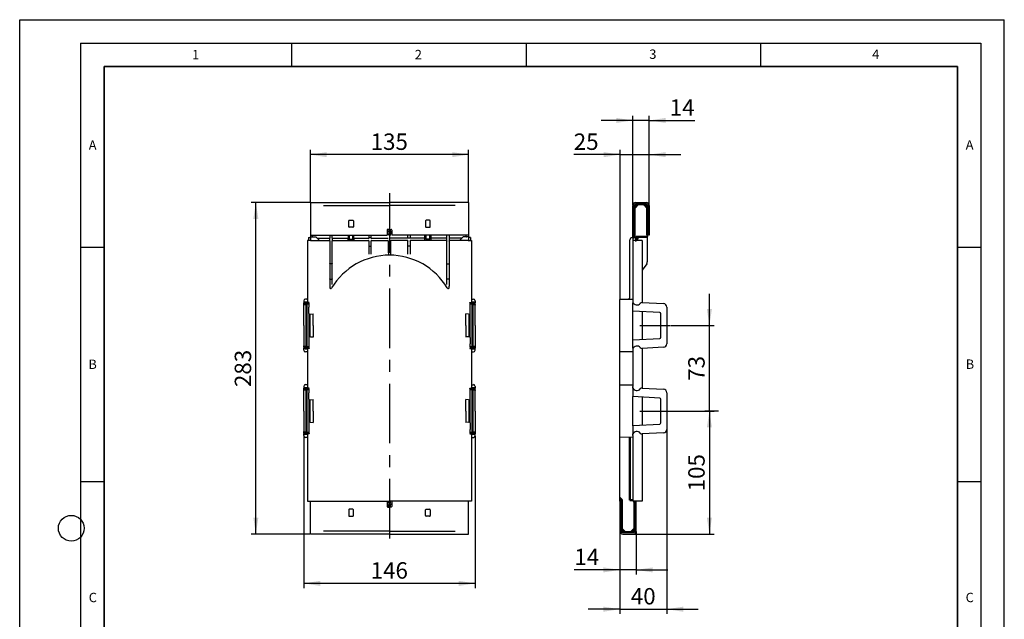
# Model space of a CAD drawing. Units: millimetres. Extents: x 0 to 210, y 0 to 297.
# Drawn here: x 0 to 210, y 169 to 297 of the extents above; entities that cross this region are included whole.
import ezdxf

# ---------------------------------------------------------------- set-up
doc = ezdxf.new("R2010")
doc.units = ezdxf.units.MM
doc.linetypes.add('CENTERX2', pattern=[20.32, 12.7, -2.54, 2.54, -2.54])
for name, color, linetype in [('BEMASS', 7, 'Continuous'), ('DUENN-18', 7, 'Continuous'), ('LINIEN-DÜNN', 7, 'Continuous'), ('MITTE', 7, 'CENTERX2'), ('SICHTBAR', 179, 'Continuous'), ('VORLAGE_TEXT', 7, 'Continuous')]:
    doc.layers.add(name, color=color, linetype=linetype)
doc.layers.add('LINIEN-DICK', color=7, linetype='Continuous', lineweight=35)
doc.styles.add('SLDTEXTSTYLE0', font='TXT', dxfattribs={"width": 0.605})
doc.dimstyles.new('SLDDIMSTYLE0', dxfattribs={"dimtxt": 3.5, "dimasz": 3.5, "dimexe": 0, "dimexo": 0.0625, "dimgap": 0.875, "dimtad": 1, "dimdec": 0, "dimlfac": 4, "dimrnd": 1e-09, "dimzin": 12, "dimdsep": 46, "dimtxsty": 'SLDTEXTSTYLE0', "dimsah": 1, "dimcen": 0.09, "dimadec": 0, "dimazin": 3, "dimtfac": 1, "dimtdec": 0, "dimtofl": 0, "dimtmove": 0, "dimatfit": 3, "dimfxl": 0, "dimfrac": 2, "dimtolj": 1, "dimtzin": 12, "dimarcsym": 0})
doc.dimstyles.new('SLDDIMSTYLE1', dxfattribs={"dimtxt": 3.5, "dimasz": 3.5, "dimexe": 0, "dimexo": 0.0625, "dimgap": 0.875, "dimtad": 1, "dimdec": 0, "dimlfac": 4, "dimrnd": 1e-09, "dimzin": 12, "dimdsep": 46, "dimtxsty": 'SLDTEXTSTYLE0', "dimsah": 1, "dimcen": 0.09, "dimadec": 0, "dimazin": 3, "dimtfac": 1, "dimtdec": 0, "dimtmove": 0, "dimatfit": 0, "dimfxl": 0, "dimfrac": 2, "dimtolj": 1, "dimtzin": 12, "dimarcsym": 0})

# ---------------------------------------------------------------- blocks, each defined once
blk = doc.blocks.new('_D')
at = {"layer": 'DUENN-18', "color": 7}
for p, q in [((61.89, 258), (49.37, 258)), ((50.37, 187.26), (50.37, 258)), ((61.89, 187.26), (49.37, 187.26))]:
    blk.add_line(p, q, dxfattribs=at)
for points in [[(50.37, 258), (49.83, 254.5), (50.91, 254.5)], [(50.37, 187.26), (50.91, 190.76), (49.83, 190.76)]]:
    blk.add_solid(points, dxfattribs=at)
at = {"layer": 'DUENN-18', "color": 7, "insert": (45.86, 218.62), "char_height": 3.5, "attachment_point": 1, "rotation": 90, "style": 'SLDTEXTSTYLE0'}
blk.add_mtext('283', dxfattribs=at)
blk = doc.blocks.new('_D_1')
at = {"layer": 'BEMASS'}
for p, q in [((130.76, 275.51), (124.03, 275.51)), ((130.76, 257.48), (130.76, 276.51)), ((134.26, 275.51), (130.76, 275.51)), ((134.26, 257.48), (134.26, 276.51)), ((134.26, 275.51), (143.98, 275.51))]:
    blk.add_line(p, q, dxfattribs=at)
for points in [[(130.76, 275.51), (127.26, 276.04), (127.26, 274.97)], [(134.26, 275.51), (137.76, 274.97), (137.76, 276.04)]]:
    blk.add_solid(points, dxfattribs=at)
at = {"layer": 'BEMASS', "insert": (138.64, 280.02), "char_height": 3.5, "attachment_point": 1, "style": 'SLDTEXTSTYLE0'}
blk.add_mtext('14', dxfattribs=at)
blk = doc.blocks.new('_D_2')
at = {"layer": 'BEMASS'}
for p, q in [((128.01, 187.79), (128.01, 178.62)), ((131.51, 187.79), (131.51, 178.62)), ((128.01, 179.62), (118.29, 179.62)), ((131.51, 179.62), (128.01, 179.62)), ((131.51, 179.62), (138.24, 179.62))]:
    blk.add_line(p, q, dxfattribs=at)
for points in [[(128.01, 179.62), (124.51, 180.15), (124.51, 179.08)], [(131.51, 179.62), (135.01, 179.08), (135.01, 180.15)]]:
    blk.add_solid(points, dxfattribs=at)
at = {"layer": 'BEMASS', "insert": (118.29, 184.13), "char_height": 3.5, "attachment_point": 1, "style": 'SLDTEXTSTYLE0'}
blk.add_mtext('14', dxfattribs=at)
blk = doc.blocks.new('_D_3')
at = {"layer": 'BEMASS'}
for p, q in [((139.23, 213.51), (148.1, 213.51)), ((147.1, 213.51), (147.1, 187.26)), ((130.99, 187.26), (148.1, 187.26))]:
    blk.add_line(p, q, dxfattribs=at)
for points in [[(147.1, 213.51), (146.57, 210.01), (147.64, 210.01)], [(147.1, 187.26), (147.64, 190.76), (146.57, 190.76)]]:
    blk.add_solid(points, dxfattribs=at)
at = {"layer": 'BEMASS', "insert": (142.59, 196.37), "char_height": 3.5, "attachment_point": 1, "rotation": 90, "style": 'SLDTEXTSTYLE0'}
blk.add_mtext('105', dxfattribs=at)
blk = doc.blocks.new('_D_4')
at = {"layer": 'BEMASS'}
for p, q in [((147.1, 231.76), (147.1, 238.49)), ((138.85, 231.76), (148.1, 231.76)), ((147.1, 213.51), (147.1, 231.76)), ((149.07, 213.51), (146.1, 213.51)), ((147.1, 213.51), (147.1, 206.78))]:
    blk.add_line(p, q, dxfattribs=at)
for points in [[(147.1, 231.76), (147.64, 235.26), (146.57, 235.26)], [(147.1, 213.51), (146.57, 210.01), (147.64, 210.01)]]:
    blk.add_solid(points, dxfattribs=at)
at = {"layer": 'BEMASS', "insert": (142.59, 219.96), "char_height": 3.5, "attachment_point": 1, "rotation": 90, "style": 'SLDTEXTSTYLE0'}
blk.add_mtext('73', dxfattribs=at)
blk = doc.blocks.new('_D_5')
at = {"layer": 'BEMASS'}
for p, q in [((128.07, 237.46), (128.07, 269.21)), ((134.26, 258.98), (134.26, 269.21)), ((128.07, 268.21), (118.17, 268.21)), ((128.07, 268.21), (134.26, 268.21)), ((134.26, 268.21), (140.99, 268.21))]:
    blk.add_line(p, q, dxfattribs=at)
for points in [[(128.07, 268.21), (124.57, 268.75), (124.57, 267.67)], [(134.26, 268.21), (137.76, 267.67), (137.76, 268.75)]]:
    blk.add_solid(points, dxfattribs=at)
at = {"layer": 'BEMASS', "insert": (118.17, 272.72), "char_height": 3.5, "attachment_point": 1, "style": 'SLDTEXTSTYLE0'}
blk.add_mtext('25', dxfattribs=at)
blk = doc.blocks.new('_D_6')
at = {"layer": 'BEMASS'}
for p, q in [((138.01, 209.5), (138.01, 170.23)), ((128.01, 179.52), (128.01, 170.23)), ((128.01, 171.23), (121.28, 171.23)), ((128.01, 171.23), (138.01, 171.23)), ((138.01, 171.23), (144.74, 171.23))]:
    blk.add_line(p, q, dxfattribs=at)
for points in [[(128.01, 171.23), (124.51, 171.77), (124.51, 170.69)], [(138.01, 171.23), (141.51, 170.69), (141.51, 171.77)]]:
    blk.add_solid(points, dxfattribs=at)
at = {"layer": 'BEMASS', "insert": (130.34, 175.74), "char_height": 3.5, "attachment_point": 1, "style": 'SLDTEXTSTYLE0'}
blk.add_mtext('40', dxfattribs=at)
blk = doc.blocks.new('_D_7')
at = {"layer": 'BEMASS'}
for p, q in [((61.99, 258.1), (61.99, 269.21)), ((95.74, 258.1), (95.74, 269.21)), ((95.74, 268.21), (61.99, 268.21))]:
    blk.add_line(p, q, dxfattribs=at)
for points in [[(61.99, 268.21), (65.49, 267.67), (65.49, 268.75)], [(95.74, 268.21), (92.24, 268.75), (92.24, 267.67)]]:
    blk.add_solid(points, dxfattribs=at)
at = {"layer": 'BEMASS', "insert": (74.85, 272.72), "char_height": 3.5, "attachment_point": 1, "style": 'SLDTEXTSTYLE0'}
blk.add_mtext('135', dxfattribs=at)
blk = doc.blocks.new('_D_8')
at = {"layer": 'BEMASS'}
for p, q in [((60.59, 208.16), (60.59, 175.74)), ((97.14, 208.16), (97.14, 175.74)), ((97.14, 176.74), (60.59, 176.74))]:
    blk.add_line(p, q, dxfattribs=at)
for points in [[(60.59, 176.74), (64.09, 176.2), (64.09, 177.28)], [(97.14, 176.74), (93.64, 177.28), (93.64, 176.2)]]:
    blk.add_solid(points, dxfattribs=at)
at = {"layer": 'BEMASS', "insert": (74.85, 181.25), "char_height": 3.5, "attachment_point": 1, "style": 'SLDTEXTSTYLE0'}
blk.add_mtext('146', dxfattribs=at)

msp = doc.modelspace()

# ---------------------------------------------------------------- linework, layer by layer
at = {"layer": 'DUENN-18'}
for p, q in [((64.83, 257.38), (78.87, 257.38)), ((92.91, 257.38), (78.87, 257.38)), ((70.3, 254.2), (71.05, 254.2)), ((87.43, 254.2), (86.68, 254.2)), ((70.18, 252.83), (70.18, 254.08)), ((71.05, 252.7), (70.3, 252.7)), ((71.18, 254.08), (71.18, 252.83)), ((78.7, 252.25), (78.7, 252.19)), ((78.71, 252.12), (78.71, 252.07)), ((78.71, 252.07), (78.71, 252.01)), ((78.71, 252.01), (78.71, 251.95)), ((79.03, 252.12), (79.02, 252.07)), ((79.02, 252.07), (79.02, 252.01)), ((79.02, 252.01), (79.02, 251.95)), ((79.03, 252.25), (79.03, 252.19)), ((86.55, 254.08), (86.55, 252.83)), ((86.68, 252.7), (87.43, 252.7)), ((87.55, 252.83), (87.55, 254.08)), ((62.06, 250.64), (63.13, 250.64)), ((62.48, 250.7), (62.48, 251)), ((63.22, 250.6), (63.85, 249.97)), ((63.52, 250.39), (66.16, 250.39)), ((66.16, 251), (66.16, 250.39)), ((66.64, 250.39), (66.64, 251)), ((66.64, 250.39), (70.06, 250.39)), ((70.06, 251), (70.06, 250.39)), ((70.3, 251), (70.3, 250.14)), ((70.3, 250.14), (71.06, 250.14)), ((71.06, 250.14), (71.06, 251)), ((71.3, 250.39), (71.3, 251)), ((71.3, 250.39), (74.41, 250.39)), ((74.41, 250.39), (74.47, 250.39)), ((74.47, 251), (74.47, 250.39)), ((74.87, 250.45), (74.55, 250.45)), ((74.95, 250.39), (74.95, 251)), ((74.95, 250.39), (75.01, 250.39)), ((75.01, 250.39), (78.56, 250.39)), ((78.56, 250.39), (78.62, 250.39)), ((78.71, 250.98), (78.7, 250.97)), ((78.71, 251.12), (78.71, 251.04)), ((78.71, 251.04), (78.71, 250.98)), ((79.02, 251.12), (79.02, 251.04)), ((79.02, 251.04), (79.02, 250.98)), ((79.02, 250.98), (79.03, 250.97)), ((79.17, 250.39), (79.11, 250.39)), ((82.72, 250.39), (79.17, 250.39)), ((82.78, 250.39), (82.72, 250.39)), ((82.78, 250.39), (82.78, 251)), ((82.86, 250.45), (83.18, 250.45)), ((83.26, 251), (83.26, 250.39)), ((83.32, 250.39), (83.26, 250.39)), ((86.43, 250.39), (83.32, 250.39)), ((86.43, 250.39), (86.43, 251)), ((86.67, 250.14), (86.67, 251)), ((87.43, 250.14), (86.67, 250.14)), ((87.43, 251), (87.43, 250.14)), ((87.67, 251), (87.67, 250.39)), ((91.09, 250.39), (87.67, 250.39)), ((91.09, 250.39), (91.09, 251)), ((91.57, 251), (91.57, 250.39)), ((94.21, 250.39), (91.57, 250.39)), ((94.51, 250.6), (93.88, 249.97)), ((95.67, 250.64), (94.6, 250.64)), ((95.25, 250.7), (95.25, 251)), ((74.53, 248.66), (74.89, 248.66)), ((78.69, 249.23), (78.87, 249.23)), ((79.04, 249.23), (78.87, 249.23)), ((83.2, 248.66), (82.84, 248.66)), ((66.17, 244.95), (66.17, 244.96)), ((66.18, 244.94), (66.17, 244.95)), ((66.19, 244.93), (66.18, 244.94)), ((66.18, 244.94), (66.18, 244.94)), ((66.2, 244.93), (66.19, 244.93)), ((66.21, 244.93), (66.2, 244.93)), ((66.22, 244.92), (66.21, 244.93)), ((66.23, 244.92), (66.22, 244.92)), ((66.56, 244.92), (66.23, 244.92)), ((66.57, 244.92), (66.56, 244.92)), ((66.58, 244.93), (66.57, 244.92)), ((66.59, 244.93), (66.58, 244.93)), ((66.6, 244.93), (66.59, 244.93)), ((66.61, 244.94), (66.6, 244.93)), ((66.62, 244.94), (66.61, 244.94)), ((66.62, 244.96), (66.62, 244.95)), ((66.62, 244.95), (66.62, 244.94)), ((91.11, 244.96), (91.11, 244.95)), ((91.11, 244.95), (91.11, 244.94)), ((91.11, 244.94), (91.12, 244.94)), ((91.12, 244.94), (91.13, 244.93)), ((91.13, 244.93), (91.14, 244.93)), ((91.14, 244.93), (91.15, 244.93)), ((91.15, 244.93), (91.16, 244.92)), ((91.16, 244.92), (91.17, 244.92)), ((91.17, 244.92), (91.5, 244.92)), ((91.5, 244.92), (91.51, 244.92)), ((91.51, 244.92), (91.52, 244.93)), ((91.52, 244.93), (91.53, 244.93)), ((91.53, 244.93), (91.54, 244.93)), ((91.54, 244.93), (91.55, 244.94)), ((91.55, 244.94), (91.56, 244.95)), ((91.55, 244.94), (91.55, 244.94)), ((91.56, 244.95), (91.56, 244.96)), ((66.16, 241.68), (66.15, 241.69)), ((66.15, 241.69), (66.15, 241.69)), ((66.16, 241.67), (66.16, 241.68)), ((66.17, 241.67), (66.16, 241.67)), ((66.18, 241.66), (66.17, 241.67)), ((66.19, 241.66), (66.18, 241.66)), ((66.2, 241.66), (66.19, 241.66)), ((66.21, 241.66), (66.2, 241.66)), ((66.21, 241.66), (66.58, 241.66)), ((66.59, 241.66), (66.58, 241.66)), ((66.6, 241.66), (66.59, 241.66)), ((66.61, 241.66), (66.6, 241.66)), ((66.62, 241.67), (66.61, 241.66)), ((66.63, 241.67), (66.62, 241.67)), ((66.64, 241.68), (66.63, 241.67)), ((66.64, 241.69), (66.64, 241.69)), ((66.64, 241.69), (66.64, 241.68)), ((91.09, 241.69), (91.09, 241.69)), ((91.09, 241.69), (91.09, 241.68)), ((91.09, 241.68), (91.1, 241.67)), ((91.1, 241.67), (91.11, 241.67)), ((91.11, 241.67), (91.12, 241.66)), ((91.12, 241.66), (91.13, 241.66)), ((91.13, 241.66), (91.14, 241.66)), ((91.14, 241.66), (91.15, 241.66)), ((91.52, 241.66), (91.15, 241.66)), ((91.52, 241.66), (91.53, 241.66)), ((91.53, 241.66), (91.54, 241.66)), ((91.54, 241.66), (91.55, 241.66)), ((91.55, 241.66), (91.56, 241.67)), ((91.56, 241.67), (91.57, 241.67)), ((91.57, 241.68), (91.58, 241.69)), ((91.57, 241.67), (91.57, 241.68)), ((91.58, 241.69), (91.58, 241.69)), ((78.37, 194.26), (78.37, 193.14)), ((78.7, 194.21), (78.7, 194.26)), ((78.7, 194.21), (78.7, 194.11)), ((78.7, 193.35), (78.7, 193.26)), ((78.7, 193.19), (78.7, 193.26)), ((79.03, 194.21), (79.03, 194.26)), ((79.03, 194.21), (79.03, 194.11)), ((79.03, 193.35), (79.03, 193.26)), ((79.03, 193.19), (79.03, 193.26)), ((79.37, 194.26), (79.37, 193.14)), ((70.18, 192.44), (70.18, 191.19)), ((71.05, 192.56), (70.3, 192.56)), ((71.18, 191.19), (71.18, 192.44)), ((78.49, 193.01), (78.87, 193.01)), ((78.7, 193.19), (78.69, 193.14)), ((78.69, 193.08), (78.69, 193.01)), ((79.24, 193.01), (78.87, 193.01)), ((79.03, 193.19), (79.04, 193.14)), ((79.04, 193.08), (79.04, 193.01)), ((86.55, 191.19), (86.55, 192.44)), ((86.68, 192.56), (87.43, 192.56)), ((87.55, 192.44), (87.55, 191.19)), ((70.3, 191.06), (71.05, 191.06)), ((87.43, 191.06), (86.68, 191.06)), ((78.87, 187.89), (64.83, 187.89)), ((78.87, 187.89), (92.91, 187.89))]:
    msp.add_line(p, q, dxfattribs=at)
at = {"layer": 'DUENN-18', "linetype": 'Continuous', "lineweight": 50}
for p, q in [((131.14, 251), (131.14, 257.38)), ((131.16, 250.64), (131.16, 256.78)), ((131.24, 256.96), (131.84, 257.55)), ((131.39, 257.63), (133.64, 257.63)), ((132.01, 257.63), (133, 257.62)), ((133.18, 257.54), (133.79, 256.93)), ((133.86, 256.76), (133.86, 251)), ((133.89, 257.38), (133.89, 251)), ((131.14, 251), (130.76, 251)), ((130.76, 250.51), (131.04, 250.52)), ((131.45, 250.58), (131.45, 249.96)), ((133.8, 250.66), (131.51, 250.64)), ((131.79, 250.64), (131.79, 250.39)), ((61.37, 236.65), (60.79, 236.65)), ((60.9, 236.58), (61.11, 236.42)), ((61.11, 236.42), (61.68, 236.42)), ((61.16, 235.67), (61.16, 231.76)), ((96.62, 236.42), (96.05, 236.42)), ((96.37, 236.65), (96.94, 236.65)), ((96.58, 235.67), (96.58, 231.76)), ((96.83, 236.58), (96.62, 236.42)), ((61.81, 231.76), (61.81, 234.16)), ((95.93, 231.76), (95.93, 234.16)), ((61.16, 227.85), (61.16, 231.76)), ((61.81, 231.76), (61.81, 229.35)), ((95.93, 231.76), (95.93, 229.35)), ((96.58, 227.85), (96.58, 231.76)), ((61.37, 226.86), (60.79, 226.86)), ((60.9, 226.94), (61.11, 227.1)), ((61.11, 227.1), (61.68, 227.1)), ((96.62, 227.1), (96.05, 227.1)), ((96.37, 226.86), (96.94, 226.86)), ((96.83, 226.94), (96.62, 227.1)), ((61.37, 218.4), (60.79, 218.4)), ((96.37, 218.4), (96.94, 218.4)), ((60.9, 218.33), (61.11, 218.17)), ((61.11, 218.17), (61.68, 218.17)), ((61.16, 217.42), (61.16, 213.51)), ((96.62, 218.17), (96.05, 218.17)), ((96.58, 217.42), (96.58, 213.51)), ((96.83, 218.33), (96.62, 218.17)), ((61.81, 213.51), (61.81, 215.91)), ((95.93, 213.51), (95.93, 215.91)), ((61.16, 209.6), (61.16, 213.51)), ((61.81, 213.51), (61.81, 211.1)), ((95.93, 213.51), (95.93, 211.1)), ((96.58, 209.6), (96.58, 213.51)), ((61.37, 208.61), (60.79, 208.61)), ((60.9, 208.69), (61.11, 208.85)), ((61.11, 208.85), (61.68, 208.85)), ((96.62, 208.85), (96.05, 208.85)), ((96.37, 208.61), (96.94, 208.61)), ((96.83, 208.69), (96.62, 208.85)), ((130.14, 207.51), (130.14, 207.89)), ((130.14, 194.89), (130.14, 207.51)), ((128.39, 194.26), (128.01, 194.26)), ((128.29, 194.7), (128.14, 194.79)), ((128.39, 194.26), (128.39, 187.89)), ((128.41, 188.51), (128.41, 194.49)), ((130.14, 194.51), (130.14, 194.89)), ((130.76, 194.51), (130.14, 194.51)), ((131.11, 194.04), (131.11, 188.54)), ((131.14, 187.89), (131.14, 194.26)), ((129.1, 187.72), (128.48, 188.33)), ((128.64, 187.64), (130.89, 187.64)), ((130.22, 187.64), (129.27, 187.65)), ((130.81, 188.13), (130.4, 187.71)), ((131.04, 188.37), (130.81, 188.13))]:
    msp.add_line(p, q, dxfattribs=at)
for centre, radius, start, end in [((131.39, 257.38), 0.25, 90, 180), ((131.41, 256.78), 0.25, 134.5, 180), ((132.01, 257.38), 0.25, 89.5, 134.5), ((133, 257.37), 0.25, 45, 89.5), ((133.64, 257.38), 0.25, 0, 90), ((133.61, 256.76), 0.25, 0, 45), ((131.04, 250.64), 0.125, 270.5, 0), ((131.29, 250.39), 0.5, 270.5, 283.213), ((131.39, 249.96), 0.0625, 283.213, 0), ((131.51, 250.58), 0.0625, 90.5, 180), ((131.29, 250.39), 0.5, 300.7833, 0), ((133.8, 250.72), 0.0625, 270.5, 0), ((60.79, 236.59), 0.0626, 90.2752, 179.786), ((96.94, 236.59), 0.0626, 0.214, 89.7248), ((60.79, 226.93), 0.0626, 180.214, 269.7248), ((96.94, 226.93), 0.0626, 270.2752, 359.786), ((60.79, 218.34), 0.0626, 90.2752, 179.786), ((96.94, 218.34), 0.0626, 0.214, 89.7248), ((60.79, 208.68), 0.0626, 180.214, 269.7248), ((96.94, 208.68), 0.0626, 270.2752, 359.786), ((128.26, 195.01), 0.25, 180, 240), ((128.16, 194.49), 0.25, 0, 60), ((130.86, 194.04), 0.25, 0, 60), ((128.64, 187.89), 0.25, 180, 270), ((128.66, 188.51), 0.25, 180, 225), ((129.27, 187.9), 0.25, 225, 269.5), ((130.22, 187.89), 0.25, 269.5, 315.7073), ((130.89, 187.89), 0.25, 270, 0), ((130.86, 188.54), 0.25, 315.7073, 0)]:
    msp.add_arc(centre, radius, start, end, dxfattribs=at)
at = {"layer": 'DUENN-18'}
for centre, radius, start, end in [((70.3, 254.08), 0.125, 90, 180), ((71.05, 254.08), 0.125, 0, 90), ((86.68, 254.08), 0.125, 90, 180), ((87.43, 254.08), 0.125, 0, 90), ((70.3, 252.83), 0.125, 180, 270), ((71.05, 252.83), 0.125, 270, 0), ((86.68, 252.83), 0.125, 180, 270), ((87.43, 252.83), 0.125, 270, 0), ((62.06, 250.7), 0.0625, 180.0051, 269.9949), ((62.42, 250.7), 0.0625, 270.0051, 359.9949), ((63.13, 250.51), 0.125, 45.0009, 89.9991), ((74.54, 250.5), 0.0562, 191.8325, 277.6367), ((74.88, 250.5), 0.0562, 262.3633, 348.1675), ((78.87, 251.53), 0.376, 124.3593, 235.6407), ((78.87, 251.53), 0.376, 304.3593, 55.6407), ((82.85, 250.5), 0.0562, 191.8325, 277.6367), ((83.19, 250.5), 0.0562, 262.3633, 348.1675), ((94.6, 250.51), 0.125, 90.0009, 134.9991), ((95.31, 250.7), 0.0625, 180.0051, 269.9949), ((95.67, 250.7), 0.0625, 270.0051, 359.9949), ((74.52, 248.72), 0.0562, 191.8325, 277.6367), ((74.89, 248.72), 0.0562, 262.3633, 348.1675), ((78.68, 249.29), 0.0562, 191.8325, 277.6367), ((79.05, 249.29), 0.0562, 262.3633, 348.1675), ((82.84, 248.72), 0.0562, 191.8325, 277.6367), ((83.21, 248.72), 0.0562, 262.3633, 348.1675), ((78.87, 193.73), 0.351, 127.3002, 232.6998), ((78.87, 193.73), 0.351, 307.3002, 52.6998), ((70.3, 192.44), 0.125, 90, 180), ((70.3, 191.19), 0.125, 180, 270), ((71.05, 192.44), 0.125, 0, 90), ((71.05, 191.19), 0.125, 270, 0), ((78.49, 193.14), 0.125, 180, 270), ((79.24, 193.14), 0.125, 270, 0), ((86.68, 192.44), 0.125, 90, 180), ((86.68, 191.19), 0.125, 180, 270), ((87.43, 192.44), 0.125, 0, 90), ((87.43, 191.19), 0.125, 270, 0)]:
    msp.add_arc(centre, radius, start, end, dxfattribs=at)
for centre, major_axis, ratio, start_param, end_param in [((78.71, 252.19), (0, 0.0625), 0.017454, 1.570796, 2.96706), ((79.03, 252.19), (0, 0.0625), 0.017454, 3.316126, 4.712389), ((66.15, 250.39), (0, 0.563), 0.008727, 3.150319, 4.712389), ((66.64, 250.39), (0, 0.563), 0.008727, 1.570796, 3.132866), ((70.05, 250.39), (0, 0.5), 0.008727, 3.150319, 4.712389), ((70.3, 250.14), (0, 0.25), 0.008727, 1.570796, 3.132866), ((71.05, 250.14), (0, 0.25), 0.008727, 3.150319, 4.712389), ((71.3, 250.39), (0, 0.5), 0.008727, 1.570796, 3.132866), ((78.7, 250.91), (0, 0.0625), 0.017454, 0.017453, 0.785398), ((79.03, 250.91), (0, 0.0625), 0.017454, 5.497787, 6.265732), ((86.43, 250.39), (0, 0.5), 0.008727, 3.150319, 4.712389), ((86.68, 250.14), (0, 0.25), 0.008727, 1.570796, 3.132866), ((87.43, 250.14), (0, 0.25), 0.008727, 3.150319, 4.712389), ((87.68, 250.39), (0, 0.5), 0.008727, 1.570796, 3.132866), ((91.09, 250.39), (0, 0.563), 0.008727, 3.150319, 4.712389), ((91.58, 250.39), (0, 0.563), 0.008727, 1.570796, 3.132866), ((78.69, 193.08), (0, 0.0625), 0.069842, 0.174533, 1.570796), ((79.04, 193.08), (0, 0.0625), 0.069842, 4.712389, 6.108652)]:
    msp.add_ellipse(centre, major_axis=major_axis, ratio=ratio, start_param=start_param, end_param=end_param, dxfattribs=at)
at = {"layer": 'DUENN-18', "linetype": 'Continuous', "lineweight": 50}
for centre, major_axis, ratio, start_param, end_param in [((60.73, 236.15), (0, 0.438), 0.069927, 6.230825, 7.16653), ((61.11, 235.67), (0, 0.75), 0.0641, 4.712389, 6.230825), ((96.62, 235.67), (0, 0.75), 0.0641, 0.05236, 1.570796), ((97, 236.15), (0, 0.438), 0.069927, 5.39984, 6.335545), ((60.73, 227.36), (0, -0.438), 0.069927, 5.39984, 6.335545), ((61.11, 227.85), (0, -0.75), 0.0641, 0.05236, 1.570796), ((96.62, 227.85), (0, -0.75), 0.0641, 4.712389, 6.230825), ((97, 227.36), (0, -0.438), 0.069927, 6.230825, 7.16653), ((60.73, 217.9), (0, 0.438), 0.069927, 6.230825, 7.16653), ((61.11, 217.42), (0, 0.75), 0.0641, 4.712389, 6.230825), ((96.62, 217.42), (0, 0.75), 0.0641, 0.05236, 1.570796), ((97, 217.9), (0, 0.438), 0.069927, 5.39984, 6.335545), ((60.73, 209.11), (0, -0.438), 0.069927, 5.39984, 6.335545), ((61.11, 209.6), (0, -0.75), 0.0641, 0.05236, 1.570796), ((96.62, 209.6), (0, -0.75), 0.0641, 4.712389, 6.230825), ((97, 209.11), (0, -0.438), 0.069927, 6.230825, 7.16653)]:
    msp.add_ellipse(centre, major_axis=major_axis, ratio=ratio, start_param=start_param, end_param=end_param, dxfattribs=at)
at = {"layer": 'DUENN-18'}
for points in [[(78.65, 251.84), (78.69, 251.87), (78.71, 251.91), (78.71, 251.95)], [(78.71, 251.12), (78.71, 251.16), (78.69, 251.2), (78.65, 251.22)], [(79.08, 251.84), (79.04, 251.87), (79.02, 251.91), (79.02, 251.95)], [(79.02, 251.12), (79.02, 251.16), (79.04, 251.2), (79.08, 251.22)], [(78.65, 194.01), (78.68, 194.04), (78.7, 194.07), (78.7, 194.11)], [(78.7, 193.35), (78.7, 193.39), (78.68, 193.43), (78.65, 193.45)], [(79.08, 194.01), (79.05, 194.04), (79.03, 194.07), (79.03, 194.11)], [(79.03, 193.35), (79.03, 193.39), (79.05, 193.43), (79.08, 193.45)]]:
    msp.add_open_spline(points, degree=3, dxfattribs=at)
at = {"layer": 'DUENN-18', "linetype": 'Continuous', "lineweight": 50}
for points, knots in [([(131.54, 249.96), (131.53, 249.95), (131.52, 249.94), (131.49, 249.93), (131.46, 249.92), (131.44, 249.91), (131.41, 249.9), (131.41, 249.9), (131.4, 249.9)], [0, 0, 0, 0, 0.1496084, 0.302616, 0.4355057, 0.5519743, 0.732362, 1, 1, 1, 1]), ([(60.71, 236.43), (60.7, 236.4), (60.7, 236.3), (60.69, 236.19), (60.68, 236.14), (60.67, 236.13)], [0, 0, 0, 0, 0.232793, 0.675777, 1, 1, 1, 1]), ([(60.67, 236.13), (60.67, 236.12), (60.67, 236.11), (60.67, 236.11), (60.67, 236.11)], [0, 0, 0, 0, 0.193151, 1, 1, 1, 1]), ([(97.03, 236.43), (97.03, 236.4), (97.03, 236.3), (97.05, 236.19), (97.05, 236.14), (97.06, 236.13)], [0, 0, 0, 0, 0.232793, 0.675777, 1, 1, 1, 1]), ([(97.06, 236.13), (97.06, 236.12), (97.06, 236.11), (97.06, 236.11), (97.06, 236.11)], [0, 0, 0, 0, 0.193151, 1, 1, 1, 1]), ([(60.67, 227.39), (60.67, 227.39), (60.67, 227.41), (60.67, 227.41), (60.67, 227.41)], [0, 0, 0, 0, 0.193151, 1, 1, 1, 1]), ([(60.71, 227.08), (60.7, 227.11), (60.7, 227.21), (60.69, 227.33), (60.68, 227.37), (60.67, 227.39)], [0, 0, 0, 0, 0.232793, 0.675777, 1, 1, 1, 1]), ([(97.03, 227.08), (97.03, 227.11), (97.03, 227.21), (97.05, 227.33), (97.05, 227.37), (97.06, 227.39)], [0, 0, 0, 0, 0.232793, 0.675777, 1, 1, 1, 1]), ([(97.06, 227.39), (97.06, 227.39), (97.06, 227.41), (97.06, 227.41), (97.06, 227.41)], [0, 0, 0, 0, 0.193151, 1, 1, 1, 1]), ([(60.71, 218.18), (60.7, 218.15), (60.7, 218.05), (60.69, 217.94), (60.68, 217.89), (60.67, 217.88)], [0, 0, 0, 0, 0.232793, 0.675777, 1, 1, 1, 1]), ([(60.67, 217.88), (60.67, 217.87), (60.67, 217.86), (60.67, 217.86), (60.67, 217.86)], [0, 0, 0, 0, 0.193151, 1, 1, 1, 1]), ([(97.03, 218.18), (97.03, 218.15), (97.03, 218.05), (97.05, 217.94), (97.05, 217.89), (97.06, 217.88)], [0, 0, 0, 0, 0.232793, 0.675777, 1, 1, 1, 1]), ([(97.06, 217.88), (97.06, 217.87), (97.06, 217.86), (97.06, 217.86), (97.06, 217.86)], [0, 0, 0, 0, 0.193151, 1, 1, 1, 1]), ([(60.67, 209.14), (60.67, 209.14), (60.67, 209.16), (60.67, 209.16), (60.67, 209.16)], [0, 0, 0, 0, 0.193151, 1, 1, 1, 1]), ([(60.71, 208.83), (60.7, 208.86), (60.7, 208.96), (60.69, 209.08), (60.68, 209.12), (60.67, 209.14)], [0, 0, 0, 0, 0.232793, 0.675777, 1, 1, 1, 1]), ([(97.03, 208.83), (97.03, 208.86), (97.03, 208.96), (97.05, 209.08), (97.05, 209.12), (97.06, 209.14)], [0, 0, 0, 0, 0.232793, 0.675777, 1, 1, 1, 1]), ([(97.06, 209.14), (97.06, 209.14), (97.06, 209.16), (97.06, 209.16), (97.06, 209.16)], [0, 0, 0, 0, 0.193151, 1, 1, 1, 1])]:
    msp.add_open_spline(points, degree=3, knots=knots, dxfattribs=at)
at = {"layer": 'LINIEN-DICK'}
for p, q in [((18, 287), (18, 10)), ((200, 287), (18, 287)), ((200, 5), (200, 287))]:
    msp.add_line(p, q, dxfattribs=at)
at = {"layer": 'LINIEN-DÜNN'}
for p, q in [((0, 0), (0, 297)), ((0, 297), (210, 297)), ((210, 0), (210, 297)), ((13, 292), (205, 292)), ((13, 292), (13, 5)), ((58, 292), (58, 287)), ((108, 292), (108, 287)), ((158, 292), (158, 287)), ((205, 292), (205, 5)), ((13, 248.5), (18, 248.5)), ((200, 248.5), (205, 248.5)), ((13, 198.5), (18, 198.5)), ((200, 198.5), (205, 198.5))]:
    msp.add_line(p, q, dxfattribs=at)
msp.add_circle((11, 188.5), 2.75, dxfattribs=at)
at = {"layer": 'MITTE'}
for p, q in [((78.87, 259.97), (78.87, 185.03)), ((132.26, 231.76), (138.75, 231.76)), ((132.26, 213.51), (139.13, 213.51))]:
    msp.add_line(p, q, dxfattribs=at)
at = {"layer": 'SICHTBAR'}
for p, q in [((61.99, 258), (78.87, 258)), ((61.99, 258), (61.99, 257.38)), ((61.99, 257.38), (61.99, 251)), ((95.74, 258), (78.87, 258)), ((95.74, 258), (95.74, 257.38)), ((95.74, 257.38), (95.74, 251)), ((130.76, 251), (130.76, 257.38)), ((131.39, 258), (133.64, 258)), ((134.26, 257.38), (134.26, 251)), ((78.37, 252.13), (78.37, 251)), ((78.87, 252.25), (78.49, 252.25)), ((78.87, 252.25), (79.24, 252.25)), ((79.37, 252.13), (79.37, 251)), ((61.62, 250.51), (61.62, 249.88)), ((61.62, 250.51), (61.99, 250.51)), ((61.99, 251), (78.37, 251)), ((61.99, 251), (61.99, 250.64)), ((61.99, 250.47), (62, 249.96)), ((61.99, 249.95), (61.99, 249.95)), ((95.74, 251), (79.37, 251)), ((95.74, 250.47), (95.73, 249.96)), ((95.74, 251), (95.74, 250.64)), ((96.12, 250.51), (95.74, 250.51)), ((95.74, 249.95), (95.74, 249.95)), ((96.12, 250.51), (96.12, 249.88)), ((130.14, 237.75), (130.14, 250.01)), ((130.63, 250.51), (130.76, 250.51)), ((130.76, 250.58), (130.76, 251)), ((130.76, 250.51), (130.76, 249.88)), ((133.86, 251), (133.86, 250.72)), ((133.86, 250.72), (133.86, 245.35)), ((134.26, 251), (133.89, 251)), ((61.37, 249.88), (61.37, 236.65)), ((62.05, 249.88), (61.37, 249.88)), ((62.05, 249.88), (66.09, 249.88)), ((66.12, 249.88), (66.09, 249.88)), ((66.15, 249.76), (66.15, 240.47)), ((66.65, 240.47), (66.65, 249.76)), ((66.71, 249.88), (74.4, 249.88)), ((74.46, 249.76), (74.46, 246.98)), ((74.96, 246.98), (74.96, 249.76)), ((75.02, 249.88), (78.55, 249.88)), ((78.62, 249.76), (78.62, 247.54)), ((79.11, 249.76), (79.11, 247.54)), ((82.71, 249.88), (79.18, 249.88)), ((82.77, 246.98), (82.77, 249.76)), ((83.27, 249.76), (83.27, 246.98)), ((91.02, 249.88), (83.33, 249.88)), ((91.08, 240.47), (91.08, 249.76)), ((91.58, 249.76), (91.58, 240.47)), ((91.62, 249.88), (91.65, 249.88)), ((95.68, 249.88), (91.65, 249.88)), ((95.68, 249.88), (96.37, 249.88)), ((96.37, 249.88), (96.37, 236.65)), ((130.76, 249.88), (130.76, 237.4)), ((132.76, 249.88), (130.76, 249.88)), ((130.89, 249.88), (130.89, 249.88)), ((132.76, 249.88), (132.76, 236.65)), ((133.73, 244.92), (132.76, 243.55)), ((61.24, 237.38), (60.97, 237.38)), ((96.49, 237.38), (96.77, 237.38)), ((128.07, 237.36), (130.76, 237.38)), ((130.14, 237.75), (130.14, 237.75)), ((130.76, 237.4), (130.76, 237.38)), ((130.76, 237.38), (130.76, 237.01)), ((60.59, 237.01), (60.59, 236.61)), ((60.59, 234.89), (60.59, 236.61)), ((61.72, 236.65), (61.37, 236.65)), ((61.68, 236.42), (61.72, 236.65)), ((61.68, 234.29), (61.68, 235.67)), ((96.05, 236.42), (96.01, 236.65)), ((96.01, 236.65), (96.37, 236.65)), ((96.05, 234.29), (96.05, 235.67)), ((97.14, 237.01), (97.14, 236.61)), ((97.14, 234.89), (97.14, 236.61)), ((128.01, 236.98), (128.01, 237.3)), ((128.01, 226.53), (128.01, 236.98)), ((130.76, 237.01), (130.76, 236.61)), ((130.76, 234.89), (130.76, 236.61)), ((132.76, 236.65), (137.3, 236.42)), ((138.01, 235.67), (138.01, 227.85)), ((60.59, 231.76), (60.59, 234.89)), ((61.8, 234.16), (61.81, 234.16)), ((62.01, 234.17), (62.56, 234.21)), ((62.62, 234.23), (62.61, 234.21)), ((62.62, 231.76), (62.62, 234.23)), ((95.12, 234.23), (95.13, 234.21)), ((95.12, 231.76), (95.12, 234.23)), ((95.72, 234.17), (95.17, 234.21)), ((95.93, 234.16), (95.93, 234.16)), ((97.14, 231.76), (97.14, 234.89)), ((130.76, 228.62), (130.76, 234.89)), ((136.53, 234.53), (130.76, 234.83)), ((132.76, 234.72), (132.76, 228.8)), ((136.77, 229.24), (136.77, 234.28)), ((60.59, 231.76), (60.59, 228.62)), ((62.62, 231.76), (62.62, 229.29)), ((95.12, 231.76), (95.12, 229.29)), ((97.14, 231.76), (97.14, 228.62)), ((61.68, 229.23), (61.68, 227.85)), ((61.8, 229.35), (61.81, 229.35)), ((62.01, 229.35), (62.56, 229.31)), ((62.62, 229.29), (62.61, 229.3)), ((95.12, 229.29), (95.13, 229.3)), ((95.72, 229.35), (95.17, 229.31)), ((95.93, 229.35), (95.93, 229.35)), ((96.05, 229.23), (96.05, 227.85)), ((130.76, 228.68), (136.53, 228.99)), ((60.59, 228.62), (60.59, 226.91)), ((60.59, 226.51), (60.59, 226.91)), ((61.37, 226.86), (61.37, 218.4)), ((61.72, 226.86), (61.37, 226.86)), ((61.68, 227.1), (61.72, 226.86)), ((96.05, 227.1), (96.01, 226.86)), ((96.01, 226.86), (96.37, 226.86)), ((96.37, 226.86), (96.37, 218.4)), ((97.14, 228.62), (97.14, 226.91)), ((97.14, 226.51), (97.14, 226.91)), ((130.76, 226.91), (130.76, 228.62)), ((130.76, 226.91), (130.76, 226.51)), ((137.3, 227.1), (132.76, 226.86)), ((132.76, 226.86), (132.76, 218.4)), ((61.24, 226.13), (60.97, 226.13)), ((96.49, 226.13), (96.77, 226.13)), ((128.01, 226.22), (128.01, 226.53)), ((128.01, 225.78), (128.01, 226.22)), ((128.01, 219.48), (128.01, 225.78)), ((130.76, 226.13), (128.07, 226.16)), ((130.76, 226.51), (130.76, 226.13)), ((130.76, 226.13), (130.76, 226.11)), ((130.76, 226.11), (130.76, 219.15)), ((60.59, 218.76), (60.59, 218.36)), ((61.24, 219.13), (60.97, 219.13)), ((61.72, 218.4), (61.37, 218.4)), ((61.68, 218.17), (61.72, 218.4)), ((96.05, 218.17), (96.01, 218.4)), ((96.01, 218.4), (96.37, 218.4)), ((96.49, 219.13), (96.77, 219.13)), ((97.14, 218.76), (97.14, 218.36)), ((128.01, 219.05), (128.01, 219.48)), ((128.01, 218.73), (128.01, 219.05)), ((128.01, 208.28), (128.01, 218.73)), ((128.07, 219.11), (130.76, 219.13)), ((130.76, 219.15), (130.76, 219.13)), ((130.76, 219.13), (130.76, 218.76)), ((130.76, 218.36), (130.76, 218.76)), ((132.76, 218.4), (137.3, 218.17)), ((60.59, 216.64), (60.59, 218.36)), ((60.59, 213.51), (60.59, 216.64)), ((61.68, 216.04), (61.68, 217.42)), ((96.05, 216.04), (96.05, 217.42)), ((97.14, 216.64), (97.14, 218.36)), ((97.14, 213.51), (97.14, 216.64)), ((130.76, 218.36), (130.76, 216.64)), ((130.76, 210.37), (130.76, 216.64)), ((136.53, 216.28), (130.76, 216.58)), ((132.76, 216.47), (132.76, 210.55)), ((138.01, 217.42), (138.01, 209.6)), ((61.8, 215.91), (61.81, 215.91)), ((62.01, 215.92), (62.56, 215.96)), ((62.62, 215.98), (62.61, 215.96)), ((62.62, 213.51), (62.62, 215.98)), ((95.12, 215.98), (95.13, 215.96)), ((95.12, 213.51), (95.12, 215.98)), ((95.72, 215.92), (95.17, 215.96)), ((95.93, 215.91), (95.93, 215.91)), ((136.77, 210.99), (136.77, 216.03)), ((60.59, 213.51), (60.59, 210.37)), ((62.62, 213.51), (62.62, 211.04)), ((95.12, 213.51), (95.12, 211.04)), ((97.14, 213.51), (97.14, 210.37)), ((60.59, 210.37), (60.59, 208.66)), ((61.68, 210.98), (61.68, 209.6)), ((61.8, 211.1), (61.81, 211.1)), ((62.01, 211.1), (62.56, 211.06)), ((62.62, 211.04), (62.61, 211.05)), ((95.12, 211.04), (95.13, 211.05)), ((95.72, 211.1), (95.17, 211.06)), ((95.93, 211.1), (95.93, 211.1)), ((96.05, 210.98), (96.05, 209.6)), ((97.14, 210.37), (97.14, 208.66)), ((130.76, 210.43), (136.53, 210.74)), ((130.76, 210.37), (130.76, 208.66)), ((60.59, 208.26), (60.59, 208.66)), ((61.37, 208.61), (61.37, 194.26)), ((61.72, 208.61), (61.37, 208.61)), ((61.68, 208.85), (61.72, 208.61)), ((96.05, 208.85), (96.01, 208.61)), ((96.01, 208.61), (96.37, 208.61)), ((96.37, 208.61), (96.37, 194.26)), ((97.14, 208.26), (97.14, 208.66)), ((128.01, 207.97), (128.01, 208.28)), ((128.01, 207.53), (128.01, 207.97)), ((130.76, 207.88), (128.07, 207.91)), ((130.76, 208.26), (130.76, 208.66)), ((130.76, 208.26), (130.76, 207.88)), ((137.3, 208.85), (132.76, 208.61)), ((132.76, 208.61), (132.76, 194.26)), ((61.24, 207.88), (60.97, 207.88)), ((96.49, 207.88), (96.77, 207.88)), ((128.01, 195.01), (128.01, 207.53)), ((130.76, 207.88), (130.76, 207.86)), ((130.76, 207.86), (130.76, 194.26)), ((61.37, 194.26), (78.87, 194.26)), ((61.99, 187.89), (61.99, 194.26)), ((96.37, 194.26), (78.87, 194.26)), ((95.74, 187.89), (95.74, 194.26)), ((128.01, 194.26), (128.01, 195.01)), ((128.01, 194.26), (128.01, 187.89)), ((132.76, 194.26), (130.76, 194.26)), ((130.98, 194.26), (130.99, 194.25)), ((131.51, 187.89), (131.51, 194.26)), ((61.99, 187.26), (61.99, 187.89)), ((78.87, 187.26), (61.99, 187.26)), ((78.87, 187.26), (95.74, 187.26)), ((95.74, 187.26), (95.74, 187.89)), ((128.64, 187.26), (130.89, 187.26))]:
    msp.add_line(p, q, dxfattribs=at)
for centre, radius, start, end in [((131.39, 257.38), 0.625, 90, 180), ((133.64, 257.38), 0.625, 0, 90), ((78.49, 252.13), 0.125, 90, 180), ((79.24, 252.13), 0.125, 0, 90), ((62.05, 249.95), 0.0625, 180.0051, 269.9949), ((95.68, 249.95), 0.0625, 270.0051, 359.9949), ((130.64, 250.01), 0.5, 90.5, 180), ((130.7, 250.58), 0.0625, 270.5, 0), ((66.09, 249.82), 0.0625, 0.0051, 61.1365), ((66.71, 249.82), 0.0625, 90.0051, 179.9949), ((74.4, 249.82), 0.0625, 0.0051, 89.9949), ((75.02, 249.82), 0.0625, 90.0051, 179.9949), ((78.55, 249.82), 0.0625, 0.0051, 89.9949), ((79.18, 249.82), 0.0625, 90.0051, 179.9949), ((82.71, 249.82), 0.0625, 0.0051, 89.9949), ((83.33, 249.82), 0.0625, 90.0051, 179.9949), ((91.02, 249.82), 0.0625, 0.0051, 89.9949), ((91.65, 249.82), 0.0625, 118.8635, 179.9949), ((78.87, 232.38), 14.38, 90, 149.088), ((78.87, 232.38), 14.38, 30.912, 90), ((133.11, 245.35), 0.75, 325, 0), ((66.34, 239.88), 0.224, 180, 329.088), ((91.39, 239.88), 0.224, 210.912, 0), ((128.07, 237.3), 0.0625, 90.5, 180), ((129.76, 237.75), 0.375, 270.5, 0), ((131.64, 237.06), 0.925, 198.9246, 320.6119), ((132.74, 236.15), 0.5, 87, 140.6119), ((137.26, 235.67), 0.75, 0, 87), ((131.64, 226.46), 0.925, 39.3881, 161.0754), ((132.74, 227.36), 0.5, 219.3881, 273), ((137.26, 227.85), 0.75, 273, 0), ((128.07, 226.22), 0.0625, 180, 269.5), ((128.07, 219.05), 0.0625, 90.5, 180), ((131.64, 218.81), 0.925, 198.9246, 320.6119), ((132.74, 217.9), 0.5, 87, 140.6119), ((137.26, 217.42), 0.75, 0, 87), ((128.07, 207.97), 0.0625, 180, 269.5), ((131.64, 208.21), 0.925, 39.3881, 161.0754), ((132.74, 209.11), 0.5, 219.3881, 273), ((137.26, 209.6), 0.75, 273, 0), ((128.64, 187.89), 0.625, 180, 270), ((130.89, 187.89), 0.625, 270, 0)]:
    msp.add_arc(centre, radius, start, end, dxfattribs=at)
for centre, major_axis, ratio, start_param, end_param in [((61.99, 250.64), (0, 0.188), 0.008727, 3.617429, 4.712389), ((61.99, 250.39), (0, 0.438), 0.008727, 3.150319, 3.372203), ((95.74, 250.39), (0, 0.438), 0.008727, 2.910983, 3.132866), ((95.74, 250.64), (0, 0.188), 0.008727, 1.570796, 2.665756), ((66.15, 249.76), (0, 0.0625), 0.008727, 0.008727, 1.570796), ((66.65, 249.76), (0, 0.0625), 0.008727, 4.712389, 6.274459), ((74.46, 249.76), (0, 0.0625), 0.008727, 0.008727, 1.570796), ((74.96, 249.76), (0, 0.0625), 0.008727, 4.712389, 6.274459), ((78.62, 249.76), (0, 0.0625), 0.008727, 0.008727, 1.570796), ((79.11, 249.76), (0, 0.0625), 0.008727, 4.712389, 6.274459), ((82.77, 249.76), (0, 0.0625), 0.008727, 0.008727, 1.570796), ((83.27, 249.76), (0, 0.0625), 0.008727, 4.712389, 6.274459), ((91.09, 249.76), (0, 0.0625), 0.008727, 0.008727, 1.570796), ((91.58, 249.76), (0, 0.0625), 0.008727, 4.712389, 6.274459), ((60.97, 237.01), (0.265, -0.265), 0.999924, 2.356233, 3.926953), ((61.24, 237.76), (-0.265, 0.265), 0.999924, 2.356233, 2.69602), ((96.49, 237.76), (0.265, 0.265), 0.999924, 3.587165, 3.926953), ((96.77, 237.01), (-0.265, -0.265), 0.999924, 2.356233, 3.926953), ((61.68, 235.67), (0, 0.75), 0.008727, 0.05236, 1.570796), ((96.05, 235.67), (0, 0.75), 0.008727, 4.712389, 6.230825), ((61.8, 234.29), (-0.021, -0.123), 0.998592, 4.877641, 6.447523), ((61.81, 234.17), (0.25, 0), 0.052406, 4.712413, 5.672344), ((62.36, 234.22), (0.25, 0), 0.052406, 5.672344, 6.239576), ((95.38, 234.22), (-0.25, 0), 0.052406, 0.043609, 0.610841), ((95.93, 234.17), (-0.25, 0), 0.052406, 0.610841, 1.570772), ((95.93, 234.29), (0.021, -0.123), 0.998592, 6.118847, 7.68873), ((136.52, 234.28), (-0.086, 0.235), 0.999, 4.359922, 5.878358), ((61.8, 229.23), (-0.021, 0.123), 0.998592, 6.118847, 7.68873), ((61.81, 229.34), (0.25, 0), 0.052406, 0.610841, 1.570772), ((62.36, 229.3), (0.25, 0), 0.052406, 0.043609, 0.610841), ((95.38, 229.3), (-0.25, 0), 0.052406, 5.672344, 6.239576), ((95.93, 229.34), (-0.25, 0), 0.052406, 4.712413, 5.672344), ((95.93, 229.23), (0.021, 0.123), 0.998592, 4.877641, 6.447523), ((136.52, 229.24), (0.086, 0.235), 0.999, 3.54642, 5.064856), ((61.68, 227.85), (0, -0.75), 0.008727, 4.712389, 6.230825), ((96.05, 227.85), (0, -0.75), 0.008727, 0.05236, 1.570796), ((60.97, 226.51), (0.265, 0.265), 0.999924, 2.356233, 3.926953), ((61.24, 225.76), (-0.265, -0.265), 0.999924, 3.587165, 3.926953), ((96.49, 225.76), (0.265, -0.265), 0.999924, 2.356233, 2.69602), ((96.77, 226.51), (-0.265, 0.265), 0.999924, 2.356233, 3.926953), ((60.97, 218.76), (0.265, -0.265), 0.999924, 2.356233, 3.926953), ((61.24, 219.51), (-0.265, 0.265), 0.999924, 2.356233, 2.69602), ((96.49, 219.51), (0.265, 0.265), 0.999924, 3.587165, 3.926953), ((96.77, 218.76), (-0.265, -0.265), 0.999924, 2.356233, 3.926953), ((61.68, 217.42), (0, 0.75), 0.008727, 0.05236, 1.570796), ((96.05, 217.42), (0, 0.75), 0.008727, 4.712389, 6.230825), ((61.8, 216.04), (-0.021, -0.123), 0.998592, 4.877641, 6.447523), ((61.81, 215.92), (0.25, 0), 0.052406, 4.712413, 5.672344), ((62.36, 215.97), (0.25, 0), 0.052406, 5.672344, 6.239576), ((95.38, 215.97), (-0.25, 0), 0.052406, 0.043609, 0.610841), ((95.93, 215.92), (-0.25, 0), 0.052406, 0.610841, 1.570772), ((95.93, 216.04), (0.021, -0.123), 0.998592, 6.118847, 7.68873), ((136.52, 216.03), (-0.086, 0.235), 0.999, 4.359922, 5.878358), ((61.8, 210.98), (-0.021, 0.123), 0.998592, 6.118847, 7.68873), ((61.81, 211.09), (0.25, 0), 0.052406, 0.610841, 1.570772), ((62.36, 211.05), (0.25, 0), 0.052406, 0.043609, 0.610841), ((95.38, 211.05), (-0.25, 0), 0.052406, 5.672344, 6.239576), ((95.93, 211.09), (-0.25, 0), 0.052406, 4.712413, 5.672344), ((95.93, 210.98), (0.021, 0.123), 0.998592, 4.877641, 6.447523), ((136.52, 210.99), (0.086, 0.235), 0.999, 3.54642, 5.064856), ((60.97, 208.26), (0.265, 0.265), 0.999924, 2.356233, 3.926953), ((61.68, 209.6), (0, -0.75), 0.008727, 4.712389, 6.230825), ((96.05, 209.6), (0, -0.75), 0.008727, 0.05236, 1.570796), ((96.77, 208.26), (-0.265, 0.265), 0.999924, 2.356233, 3.926953), ((61.24, 207.51), (-0.265, -0.265), 0.999924, 3.587165, 3.926953), ((96.49, 207.51), (0.265, -0.265), 0.999924, 2.356233, 2.69602)]:
    msp.add_ellipse(centre, major_axis=major_axis, ratio=ratio, start_param=start_param, end_param=end_param, dxfattribs=at)
for points, knots in [([(78.62, 247.54), (78.62, 247.46), (78.62, 247.2), (78.65, 246.94), (78.66, 246.76)], [0, 0, 0, 0, 0.310927, 1, 1, 1, 1]), ([(79.11, 247.54), (79.11, 247.46), (79.11, 247.2), (79.08, 246.94), (79.07, 246.76)], [0, 0, 0, 0, 0.310927, 1, 1, 1, 1]), ([(66.15, 240.47), (66.15, 240.39), (66.15, 240.14), (66.18, 239.89), (66.19, 239.72)], [0, 0, 0, 0, 0.326452, 1, 1, 1, 1]), ([(91.58, 240.47), (91.58, 240.39), (91.58, 240.14), (91.55, 239.89), (91.54, 239.72)], [0, 0, 0, 0, 0.326452, 1, 1, 1, 1])]:
    msp.add_open_spline(points, degree=3, knots=knots, dxfattribs=at)

# ---------------------------------------------------------------- texts
at = {"layer": 'VORLAGE_TEXT', "char_height": 2, "attachment_point": 2, "style": 'SLDTEXTSTYLE0'}
for s, insert in [('1', (37.52, 290.55)), ('2', (85.03, 290.56)), ('3', (135.04, 290.64)), ('4', (182.58, 290.63)), ('A', (15.56, 271.25)), ('A', (202.6, 271.29)), ('B', (15.55, 224.49)), ('B', (202.67, 224.51)), ('C', (15.6, 174.73)), ('C', (202.62, 174.73))]:
    msp.add_mtext(s, dxfattribs=dict(at, insert=insert))

# ---------------------------------------------------------------- dimensions: what is measured, and where the dimension line sits
at = {"layer": 'BEMASS'}
for base, p1, p2, dimstyle, picture, middle in [((130.76, 275.51), (134.26, 257.38), (130.76, 257.38), 'SLDDIMSTYLE1', '_D_1', (141.31, 275.51)), ((61.99, 268.21), (95.74, 258), (61.99, 258), 'SLDDIMSTYLE0', '_D_7', (78.87, 268.21)), ((134.26, 268.21), (128.07, 237.36), (134.26, 258.88), 'SLDDIMSTYLE1', '_D_5', (120.85, 268.21)), ((60.59, 176.74), (97.14, 208.26), (60.59, 208.26), 'SLDDIMSTYLE0', '_D_8', (78.87, 176.74)), ((138.01, 171.23), (128.01, 179.62), (138.01, 209.6), 'SLDDIMSTYLE1', '_D_6', (133.01, 171.23)), ((128.01, 179.62), (131.51, 187.89), (128.01, 187.89), 'SLDDIMSTYLE1', '_D_2', (120.96, 179.62))]:
    dim = msp.add_linear_dim(base=base, p1=p1, p2=p2, dimstyle=dimstyle, dxfattribs=at)
    dim.commit()
    dim.dimension.update_dxf_attribs({"geometry": picture, "text_midpoint": middle, "dimtype": 160})
for base, p1, p2, dimstyle, picture, middle in [((147.1, 231.76), (149.17, 213.51), (138.75, 231.76), 'SLDDIMSTYLE1', '_D_4', (147.1, 222.63)), ((147.1, 187.26), (139.13, 213.51), (130.89, 187.26), 'SLDDIMSTYLE0', '_D_3', (147.1, 200.39))]:
    dim = msp.add_linear_dim(base=base, p1=p1, p2=p2, angle=90, dimstyle=dimstyle, dxfattribs=at)
    dim.commit()
    dim.dimension.update_dxf_attribs({"geometry": picture, "text_midpoint": middle, "dimtype": 160})
at = {"layer": 'DUENN-18', "color": 7}
dim = msp.add_linear_dim(base=(50.37, 258), p1=(61.99, 187.26), p2=(61.99, 258), angle=90, dimstyle='SLDDIMSTYLE0', dxfattribs=at)
dim.commit()
dim.dimension.update_dxf_attribs({"geometry": '_D', "text_midpoint": (50.37, 222.63), "dimtype": 160})

doc.saveas('drawing.dxf')
